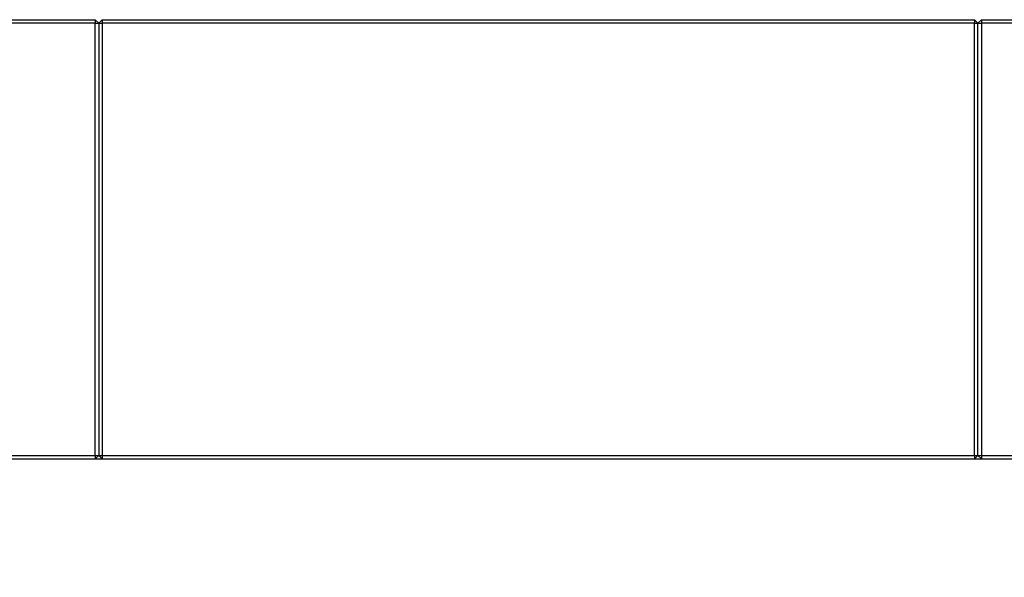
# Model space of a CAD drawing. Units: millimetres. Extents: x 0.5 to 21.9, y 0.4 to 16.3.
# Drawn here: x 7.9 to 8.5, y 3.6 to 3.9 of the extents above; entities that cross this region are included whole.
import ezdxf

# ---------------------------------------------------------------- set-up
doc = ezdxf.new("R2010")
doc.units = ezdxf.units.MM
doc.styles.add('SLDTEXTSTYLE0', font='TXT', dxfattribs={"width": 0.75})
doc.dimstyles.new('SLDDIMSTYLE0', dxfattribs={"dimtxt": 0.35, "dimasz": 0.3302, "dimexe": 0, "dimexo": 0.0625, "dimgap": 0.0875, "dimtad": 1, "dimlfac": 100, "dimrnd": 1e-09, "dimzin": 12, "dimdsep": 46, "dimtxsty": 'SLDTEXTSTYLE0', "dimsah": 1, "dimcen": 0.09, "dimadec": 0, "dimazin": 3, "dimtfac": 1, "dimtofl": 0, "dimtmove": 0, "dimatfit": 3, "dimfxl": 0, "dimfrac": 2, "dimtolj": 1, "dimtzin": 12, "dimarcsym": 0})

# ---------------------------------------------------------------- blocks, each defined once
blk = doc.blocks.new('_D_6')
at = {"color": 161, "linetype": 'Continuous', "lineweight": 18}
for p, q in [((5.69648, 2.0993), (5.69648, 1.13488)), ((10.19648, 2.08323), (10.19648, 1.13488)), ((10.19648, 1.23488), (5.69648, 1.23488))]:
    blk.add_line(p, q, dxfattribs=at)
for points in [[(5.69648, 1.23488), (6.02668, 1.18408), (6.02668, 1.28568)], [(10.19648, 1.23488), (9.86628, 1.28568), (9.86628, 1.18408)]]:
    blk.add_solid(points, dxfattribs=at)
at = {"color": 161, "linetype": 'Continuous', "lineweight": 18, "insert": (7.48382, 1.68605), "char_height": 0.35, "attachment_point": 1, "style": 'SLDTEXTSTYLE0'}
blk.add_mtext('450', dxfattribs=at)

msp = doc.modelspace()

# ---------------------------------------------------------------- linework, layer by layer
at = {"color": 7, "linetype": 'Continuous', "lineweight": 25}
for p, q in [((7.44848, 3.8709), (7.94448, 3.8709)), ((7.94448, 3.8709), (7.94448, 3.8689)), ((7.94448, 3.8709), (7.94648, 3.8689)), ((7.94848, 3.8709), (7.94648, 3.8689)), ((7.94848, 3.8709), (7.94848, 3.8689)), ((7.94848, 3.8709), (8.44448, 3.8709)), ((8.44448, 3.8709), (8.44448, 3.8689)), ((8.44448, 3.8709), (8.44648, 3.8689)), ((8.44848, 3.8709), (8.44648, 3.8689)), ((8.44848, 3.8709), (8.44848, 3.8689)), ((8.44848, 3.8709), (8.94448, 3.8709)), ((7.94448, 3.8689), (7.44848, 3.8689)), ((7.94448, 3.6229), (7.94448, 3.8689)), ((7.94448, 3.8689), (7.94648, 3.8689)), ((7.94648, 3.8689), (7.94648, 3.6229)), ((7.94648, 3.8689), (7.94848, 3.8689)), ((7.94848, 3.8689), (7.94848, 3.6229)), ((8.44448, 3.8689), (7.94848, 3.8689)), ((8.44448, 3.6229), (8.44448, 3.8689)), ((8.44448, 3.8689), (8.44648, 3.8689)), ((8.44648, 3.8689), (8.44848, 3.8689)), ((8.44648, 3.6229), (8.44648, 3.8689)), ((8.44848, 3.8689), (8.44848, 3.6229)), ((8.94448, 3.8689), (8.44848, 3.8689)), ((6.94648, 3.6209), (8.94648, 3.6209)), ((7.44848, 3.6229), (7.94448, 3.6229)), ((7.94448, 3.6229), (7.94448, 3.6209)), ((7.94448, 3.6229), (7.94648, 3.6229)), ((7.94448, 3.6209), (7.94648, 3.6229)), ((7.94648, 3.6229), (7.94848, 3.6229)), ((7.94648, 3.6229), (7.94848, 3.6209)), ((7.94848, 3.6229), (8.44448, 3.6229)), ((7.94848, 3.6229), (7.94848, 3.6209)), ((8.44448, 3.6229), (8.44448, 3.6209)), ((8.44448, 3.6229), (8.44648, 3.6229)), ((8.44448, 3.6209), (8.44648, 3.6229)), ((8.44648, 3.6229), (8.44848, 3.6229)), ((8.44648, 3.6229), (8.44848, 3.6209)), ((8.44848, 3.6229), (8.94448, 3.6229)), ((8.44848, 3.6229), (8.44848, 3.6209))]:
    msp.add_line(p, q, dxfattribs=at)

# ---------------------------------------------------------------- dimensions: what is measured, and where the dimension line sits
at = {"color": 161, "linetype": 'Continuous', "lineweight": 18}
dim = msp.add_linear_dim(base=(5.69648, 1.23488), p1=(10.19648, 3.8709), p2=(5.69648, 3.8709), dimstyle='SLDDIMSTYLE0', dxfattribs=at)
dim.commit()
dim.dimension.update_dxf_attribs({"geometry": '_D_6', "text_midpoint": (7.87173, 1.23488), "dimtype": 160})

doc.saveas('drawing.dxf')
